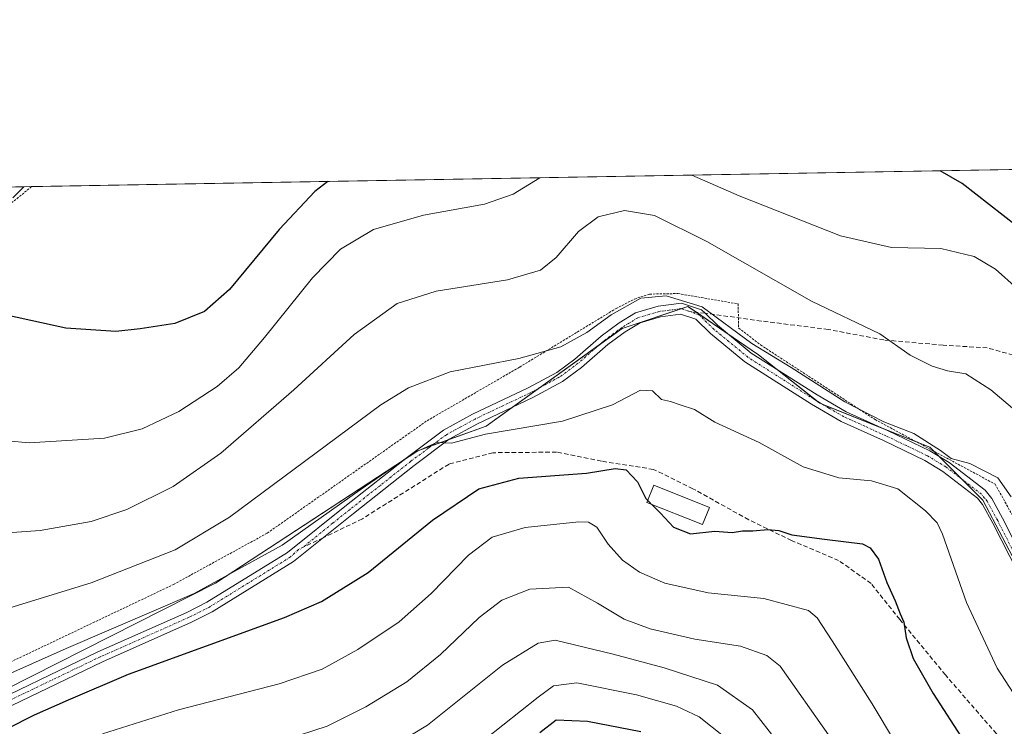
# Model space of a CAD drawing. Units: metres. Extents: x 616811 to 620238, y 4780330 to 4782703.
# Drawn here: x 618061 to 618280, y 4782545 to 4782703 of the extents above; entities that cross this region are included whole.
import ezdxf

# ---------------------------------------------------------------- set-up
doc = ezdxf.new("R2010")
doc.units = ezdxf.units.M
doc.header["$MEASUREMENT"] = 0
for name, pattern in [('TRAZO_Y_PUNTO', [1, 0.5, -0.25, 0, -0.25]), ('TRAZOS', [0.75, 0.5, -0.25]), ('TRAZOSX2', [1.5, 1, -0.5])]:
    doc.linetypes.add(name, pattern=pattern)
for name, color, linetype, lineweight in [('Alambrada', 19, 'TRAZOS', 0), ('Camino', 19, 'Continuous', 0), ('Camino Cxs', 19, 'Continuous', 0), ('Camino eje', 39, 'TRAZO_Y_PUNTO', 13), ('Comarca CxS', 133, 'Continuous', 0), ('Comunidad Autónoma CxS', 142, 'Continuous', 0), ('Curva de nivel maestra', 36, 'Continuous', 30), ('Curva de nivel maestra oculto', 36, 'TRAZOSX2', 30), ('Curva de nivel normal', 36, 'Continuous', 0), ('Edificación', 1, 'Continuous', 13), ('Edificación Cxs', 1, 'Continuous', 13), ('Municipio CxS', 142, 'Continuous', 0), ('Pastizal CxS', 92, 'Continuous', 0), ('Prado', 92, 'Continuous', 0), ('Prado CxS', 92, 'Continuous', 0), ('Provincia CxS', 1, 'Continuous', 0), ('Senda', 19, 'TRAZOSX2', 0)]:
    doc.layers.add(name, color=color, linetype=linetype, lineweight=lineweight)

# ---------------------------------------------------------------- blocks, each defined once
blk = doc.blocks.new('*U155')
at = {"layer": 'Pastizal CxS', "color": 92, "linetype": 'Continuous', "lineweight": 0}
for points in [[(617997.84, 4782664.22, 716), (618061.51, 4782665.33, 727.81), (618059.1, 4782662.85, 727.4)], [(618057.4, 4782553.43, 703.19), (618104.17, 4782577.12, 704.85), (618149.21, 4782606.59, 705.16), (618164.4, 4782612.02, 704.99), (618194.68, 4782633.78, 708.51), (618209.36, 4782638.68, 709.46), (618225.03, 4782627.91, 709.23), (618238.74, 4782617.14, 708.75), (618263.21, 4782607.35, 709.23), (618274.96, 4782595.6, 708.03), (618283.77, 4782578.95, 709.05)]]:
    blk.add_polyline3d(points, dxfattribs=at)
blk = doc.blocks.new('*U169')
at = {"layer": 'Curva de nivel normal', "color": 36, "linetype": 'Continuous', "lineweight": 0}
blk.add_polyline3d([(618240.62, 4782543.35, 690), (618229.87, 4782558.63, 690), (618226.9, 4782561.04, 690), (618221.05, 4782563.1, 690), (618210.87, 4782564.62, 690), (618200.92, 4782566.92, 690), (618195.12, 4782569.11, 690), (618189.25, 4782572.63, 690), (618182.74, 4782576.18, 690), (618174.14, 4782575.78, 690), (618167.91, 4782573.35, 690), (618162.9, 4782569.46, 690), (618154.24, 4782561.22, 690), (618146.8, 4782555.15, 690), (618137.61, 4782549.59, 690), (618129.02, 4782545.25, 690), (618119.94, 4782542.28, 690)], dxfattribs=at)
blk = doc.blocks.new('*U171')
at = {"layer": 'Curva de nivel normal', "color": 36, "linetype": 'Continuous', "lineweight": 0}
blk.add_polyline3d([(618281.3, 4782596.31, 710), (618278.31, 4782600.57, 710), (618272.07, 4782603.77, 710), (618267.93, 4782604.85, 710), (618265.6, 4782606.63, 710), (618259.64, 4782610.42, 710), (618252.99, 4782613.02, 710), (618244.26, 4782617.44, 710), (618232.36, 4782625.1, 710), (618223.58, 4782630.42, 710), (618212.54, 4782638.64, 710), (618204.48, 4782641.02, 710), (618198.85, 4782640.56, 710), (618192.26, 4782636.86, 710), (618186.82, 4782632.9, 710), (618181.04, 4782629.67, 710), (618171.73, 4782627.07, 710), (618156.42, 4782624.13, 710), (618147.17, 4782620.56, 710), (618141, 4782616.78, 710), (618107.26, 4782591.79, 710), (618095.17, 4782584.52, 710), (618076.52, 4782577.18, 710), (618055.4, 4782570.76, 710)], dxfattribs=at)
blk = doc.blocks.new('*U172')
at = {"layer": 'Curva de nivel normal', "color": 36, "linetype": 'Continuous', "lineweight": 0}
for points in [[(618282.67, 4782642.67, 720), (618277.83, 4782647, 720), (618273.07, 4782649.79, 720), (618265.65, 4782651.62, 720), (618254.64, 4782651.78, 720), (618243.32, 4782654.39, 720), (618220.76, 4782663.32, 720), (618210.21, 4782667.92, 720)], [(618176.39, 4782667.33, 720), (618170.41, 4782663.68, 720), (618164.05, 4782661.43, 720), (618150.5, 4782659.03, 720), (618139.34, 4782655.78, 720), (618132.02, 4782651.44, 720), (618125.8, 4782645.09, 720), (618115.12, 4782631.79, 720), (618109.4, 4782625.02, 720), (618104.52, 4782620.84, 720), (618096.05, 4782615.28, 720), (618087.87, 4782611.47, 720), (618079.48, 4782609.39, 720), (618062.7, 4782608.34, 720), (618043.34, 4782610.12, 720)]]:
    blk.add_polyline3d(points, dxfattribs=at)
blk = doc.blocks.new('*U173')
at = {"layer": 'Curva de nivel normal', "color": 36, "linetype": 'Continuous', "lineweight": 0}
blk.add_polyline3d([(618260.56, 4782533.29, 695), (618250.34, 4782550.28, 695), (618241.49, 4782564.29, 695), (618238.09, 4782569.4, 695), (618236.15, 4782571.01, 695), (618226.25, 4782573.71, 695), (618213.87, 4782574.92, 695), (618204.22, 4782577.1, 695), (618198.53, 4782579.58, 695), (618194.78, 4782582.24, 695), (618191.58, 4782585.77, 695), (618189.07, 4782589.6, 695), (618187.22, 4782590.69, 695), (618185.03, 4782590.73, 695), (618173.14, 4782589.46, 695), (618165.8, 4782587.38, 695), (618160.47, 4782583.36, 695), (618152.2, 4782574.78, 695), (618145.05, 4782568.48, 695), (618135.86, 4782562.36, 695), (618127.94, 4782558, 695), (618118.33, 4782554.73, 695), (618095.94, 4782548.92, 695), (618079.05, 4782543.58, 695)], dxfattribs=at)
blk = doc.blocks.new('*U174')
at = {"layer": 'Curva de nivel normal', "color": 36, "linetype": 'Continuous', "lineweight": 0}
blk.add_polyline3d([(618283.49, 4782549.92, 705), (618278.21, 4782558.2, 705), (618271.35, 4782572.82, 705), (618266.02, 4782588.02, 705), (618264.8, 4782590.55, 705), (618262.21, 4782593.22, 705), (618256.07, 4782598.07, 705), (618250.19, 4782599.85, 705), (618242.94, 4782600.52, 705), (618235.03, 4782603.02, 705), (618225.19, 4782608.43, 705), (618215.3, 4782612.95, 705), (618210.8, 4782615.78, 705), (618207.6, 4782616.76, 705), (618205.44, 4782617.54, 705), (618203.46, 4782617.95, 705), (618201.47, 4782619.89, 705), (618198.76, 4782620.06, 705), (618192.54, 4782616.82, 705), (618181.4, 4782613.18, 705), (618164.28, 4782610.29, 705), (618156.72, 4782608.28, 705), (618153.42, 4782608.39, 705), (618148.5, 4782606.15, 705), (618136.41, 4782597.9, 705), (618118.99, 4782585.56, 705), (618099.4, 4782574.78, 705), (618070.92, 4782562.59, 705), (618048.35, 4782552.53, 705)], dxfattribs=at)
blk = doc.blocks.new('*U186')
at = {"layer": 'Curva de nivel normal', "color": 36, "linetype": 'Continuous', "lineweight": 0}
blk.add_polyline3d([(618280.45, 4782488.15, 685), (618273.78, 4782487.03, 685), (618269.41, 4782488.08, 685), (618263.1, 4782493.28, 685), (618250.01, 4782508.03, 685), (618242.12, 4782519.11, 685), (618237.3, 4782528.95, 685), (618231.16, 4782539.41, 685), (618223.75, 4782548.89, 685), (618215.94, 4782554.4, 685), (618204.08, 4782558.25, 685), (618192.7, 4782561.32, 685), (618179.78, 4782564.4, 685), (618175.97, 4782563.75, 685), (618168.05, 4782558.86, 685), (618151.34, 4782545.48, 685), (618134.28, 4782535.22, 685), (618117.67, 4782529.57, 685), (618085.48, 4782521.7, 685), (618078.59, 4782519.72, 685), (618071.55, 4782516.55, 685), (618064.09, 4782510.44, 685), (618057.33, 4782502.57, 685)], dxfattribs=at)
blk = doc.blocks.new('*U187')
at = {"layer": 'Curva de nivel normal', "color": 36, "linetype": 'Continuous', "lineweight": 0}
blk.add_polyline3d([(618217.24, 4782543.08, 680), (618211.82, 4782547.36, 680), (618206.79, 4782549.76, 680), (618197.92, 4782552.25, 680), (618184.64, 4782554.89, 680), (618179.45, 4782554.22, 680), (618176.01, 4782551.76, 680), (618156.33, 4782536.18, 680)], dxfattribs=at)
blk = doc.blocks.new('*U202')
at = {"layer": 'Curva de nivel normal', "color": 36, "linetype": 'Continuous', "lineweight": 0}
blk.add_polyline3d([(618288.34, 4782610.33, 715), (618276.81, 4782620.17, 715), (618271.24, 4782623.69, 715), (618267.1, 4782624.38, 715), (618263.68, 4782625.37, 715), (618258.84, 4782627.83, 715), (618252.07, 4782632.57, 715), (618236.88, 4782639.9, 715), (618213.58, 4782653.18, 715), (618201.87, 4782658.96, 715), (618195.2, 4782660.06, 715), (618189.34, 4782658.63, 715), (618185.02, 4782655.34, 715), (618180.05, 4782649.59, 715), (618176.53, 4782646.76, 715), (618169.21, 4782644.63, 715), (618153.27, 4782642.06, 715), (618144.65, 4782639.33, 715), (618135.01, 4782632.46, 715), (618121.62, 4782620.12, 715), (618105.33, 4782606.01, 715), (618094.73, 4782598.6, 715), (618084.47, 4782593.48, 715), (618076.52, 4782590.81, 715), (618065.16, 4782588.79, 715), (618050.49, 4782587.77, 715)], dxfattribs=at)
blk = doc.blocks.new('*U214')
at = {"layer": 'Curva de nivel maestra', "color": 36, "linetype": 'Continuous', "lineweight": 30}
for points in [[(618294.74, 4782647.06, 725), (618270.39, 4782666.04, 725), (618265.46, 4782668.88, 725)], [(618129.17, 4782666.51, 725), (618126.29, 4782664.24, 725), (618118.33, 4782655.84, 725), (618107.3, 4782642.48, 725), (618101.76, 4782637.53, 725), (618095.12, 4782634.88, 725), (618087.44, 4782633.7, 725), (618081.97, 4782633.08, 725), (618070.86, 4782633.86, 725), (618057.67, 4782636.72, 725), (618051.76, 4782638.82, 725), (618048.77, 4782641.11, 725), (618045.84, 4782645.73, 725), (618043.74, 4782653.32, 725), (618043.68, 4782657.37, 725), (618043.4, 4782661.52, 725), (618044.14, 4782665.03, 725)]]:
    blk.add_polyline3d(points, dxfattribs=at)
blk = doc.blocks.new('*U217')
at = {"layer": 'Curva de nivel maestra', "color": 36, "linetype": 'Continuous', "lineweight": 30}
blk.add_polyline3d([(618176.41, 4782543.85, 675), (618180.02, 4782546.71, 675), (618187.01, 4782546.4, 675), (618198.88, 4782544.12, 675)], dxfattribs=at)
blk = doc.blocks.new('*U220')
at = {"layer": 'Curva de nivel maestra', "color": 36, "linetype": 'Continuous', "lineweight": 30}
for points in [[(618201.26, 4782594.68, 700), (618203.21, 4782592.72, 700), (618206.13, 4782589.59, 700), (618209.93, 4782588.09, 700), (618215.34, 4782588.67, 700), (618219.18, 4782588.38, 700), (618221.46, 4782588.76, 700), (618223.79, 4782588.72, 700), (618227.16, 4782589.06, 700), (618229.58, 4782588.83, 700), (618232.49, 4782587.86, 700), (618239.78, 4782586.87, 700), (618248.19, 4782585.84, 700), (618249.89, 4782585, 700), (618251.76, 4782582.41, 700), (618253.65, 4782577.25, 700), (618255.48, 4782573.16, 700), (618256.57, 4782570.25, 700), (618257.4, 4782568.41, 700), (618257.91, 4782564.91, 700), (618259.5, 4782560.33, 700), (618263.94, 4782552.58, 700), (618273.15, 4782538.32, 700)], [(618051.62, 4782541.66, 700), (618063.92, 4782547.82, 700), (618071.48, 4782551.13, 700), (618084.84, 4782556.82, 700), (618119.57, 4782569.5, 700), (618127.75, 4782573.03, 700), (618138.14, 4782579.46, 700), (618152.47, 4782591.13, 700), (618162.77, 4782598.11, 700), (618171.68, 4782600.48, 700), (618186.76, 4782601.62, 700), (618193.13, 4782602.65, 700), (618195.63, 4782602.36, 700), (618198.13, 4782599.64, 700), (618199.96, 4782595.98, 700), (618200.41, 4782595.53, 700)]]:
    blk.add_polyline3d(points, dxfattribs=at)
blk = doc.blocks.new('*U227')
at = {"layer": 'Camino Cxs', "color": 19, "linetype": 'Continuous', "lineweight": 0}
for points in [[(618282.84, 4782579.39, 708.88), (618277.23, 4782590.47, 708.07), (618274.94, 4782594.65, 707.94), (618273.83, 4782596.05, 707.91), (618266.11, 4782601.96, 707.94), (618262.06, 4782604.42, 708.3), (618252.88, 4782608.82, 708.44), (618243.47, 4782613.08, 708.57), (618236.88, 4782616.94, 708.39), (618222.03, 4782626.38, 708.5), (618214.35, 4782632.69, 709.12), (618211.08, 4782635.85, 709.36), (618207.68, 4782636.97, 709.02), (618203.21, 4782636.38, 708.65), (618198.68, 4782635.05, 708.53), (618195.35, 4782633.02, 708.35), (618191.51, 4782630.19, 708.34), (618185.65, 4782625.11, 707.79), (618181.43, 4782621.98, 707.44), (618174.84, 4782618.42, 706.93), (618162.5, 4782612.56, 705.21), (618156.23, 4782609.13, 705.05), (618148.38, 4782603.27, 704.42), (618134.87, 4782592.58, 704.05), (618127.14, 4782586.41, 703.93), (618121.56, 4782581.94, 703.55), (618103.43, 4782570.75, 702.51), (618098.83, 4782568.42, 702.43), (618079.03, 4782559.61, 701.92), (618050.63, 4782545.98, 701.52)], [(618049.67, 4782548.19, 702.22), (618078.02, 4782561.8, 702.9), (618097.79, 4782570.59, 703.34), (618102.25, 4782572.85, 703.17), (618120.17, 4782583.91, 704.15), (618133.37, 4782594.47, 704.62), (618146.92, 4782605.18, 705.16), (618154.92, 4782611.16, 705.58), (618161.4, 4782614.71, 705.93), (618173.75, 4782620.57, 707.53), (618180.13, 4782624.02, 707.82), (618184.14, 4782626.99, 708.28), (618190, 4782632.07, 708.82), (618194.01, 4782635.03, 708.92), (618197.7, 4782637.27, 708.88), (618202.71, 4782638.75, 709), (618207.92, 4782639.43, 709.58), (618212.36, 4782637.97, 709.7), (618213.15, 4782637.2, 709.73), (618215.95, 4782634.49, 709.56), (618223.45, 4782628.33, 709.12), (618238.13, 4782618.99, 709.01), (618244.58, 4782615.23, 709.18), (618253.89, 4782611, 709.13), (618263.21, 4782606.54, 709), (618267.47, 4782603.95, 708.73), (618275.54, 4782597.78, 708.32), (618276.96, 4782595.98, 708.43), (618279.36, 4782591.6, 708.74), (618285.01, 4782580.44, 709.54)]]:
    blk.add_polyline3d(points, dxfattribs=at)

msp = doc.modelspace()

# ---------------------------------------------------------------- linework, layer by layer
at = {"layer": 'Alambrada', "color": 19, "linetype": 'TRAZOS', "lineweight": 0}
for points in [[(618063.24, 4782665.36, 728.17), (618055.35, 4782658.93, 727)], [(618057.19, 4782558.91, 706.41), (618094.85, 4782576.82, 707.68), (618115.71, 4782588.24, 707.29), (618151.28, 4782613.26, 707.45), (618171.9, 4782625.21, 709.63), (618193.37, 4782638.25, 710.58), (618197.46, 4782640.34, 710.28), (618200.82, 4782641.44, 710.13), (618207.11, 4782641.56, 710.77), (618220.53, 4782639.26, 712.46), (618220.58, 4782636.16, 710.75), (618220.64, 4782633.88, 710.77), (618225.53, 4782630.12, 710.85), (618251.03, 4782613.5, 709.82), (618277.74, 4782599.14, 709.95), (618287.55, 4782581.44, 710.91)]]:
    msp.add_polyline3d(points, dxfattribs=at)
at = {"layer": 'Camino', "color": 19, "linetype": 'Continuous', "lineweight": 0}
for points in [[(618049.67, 4782548.19, 702.22), (618078.02, 4782561.8, 702.9), (618097.79, 4782570.59, 703.34), (618102.25, 4782572.85, 703.17), (618120.17, 4782583.91, 704.15), (618133.37, 4782594.47, 704.62), (618146.92, 4782605.18, 705.16), (618154.92, 4782611.16, 705.58), (618161.4, 4782614.71, 705.93), (618173.75, 4782620.57, 707.53), (618180.13, 4782624.02, 707.82), (618184.14, 4782626.99, 708.28), (618190, 4782632.07, 708.82), (618194.01, 4782635.03, 708.92), (618197.7, 4782637.27, 708.88), (618202.71, 4782638.75, 709), (618207.92, 4782639.43, 709.58), (618212.36, 4782637.97, 709.7), (618213.15, 4782637.2, 709.73), (618215.95, 4782634.49, 709.56), (618223.45, 4782628.33, 709.12), (618238.13, 4782618.99, 709.01), (618244.58, 4782615.23, 709.18), (618253.89, 4782611, 709.13), (618263.21, 4782606.54, 709), (618267.47, 4782603.95, 708.73), (618275.54, 4782597.78, 708.32), (618276.96, 4782595.98, 708.43), (618279.36, 4782591.6, 708.74), (618285.01, 4782580.44, 709.54)], [(618282.84, 4782579.39, 708.88), (618277.23, 4782590.47, 708.07), (618274.94, 4782594.65, 707.94), (618273.83, 4782596.05, 707.91), (618266.11, 4782601.96, 707.94), (618262.06, 4782604.42, 708.3), (618252.88, 4782608.82, 708.44), (618243.47, 4782613.08, 708.57), (618236.88, 4782616.94, 708.39), (618222.03, 4782626.38, 708.5), (618214.35, 4782632.69, 709.12), (618211.08, 4782635.85, 709.36), (618207.68, 4782636.97, 709.02), (618203.21, 4782636.38, 708.65), (618198.68, 4782635.05, 708.53), (618195.35, 4782633.02, 708.35), (618191.51, 4782630.19, 708.34), (618185.65, 4782625.11, 707.79), (618181.43, 4782621.98, 707.44), (618174.84, 4782618.42, 706.93), (618162.5, 4782612.56, 705.21), (618156.23, 4782609.13, 705.05), (618148.38, 4782603.27, 704.42), (618134.87, 4782592.58, 704.05), (618127.14, 4782586.41, 703.93), (618121.56, 4782581.94, 703.55), (618103.43, 4782570.75, 702.51), (618098.83, 4782568.42, 702.43), (618079.03, 4782559.61, 701.92), (618050.63, 4782545.98, 701.52)]]:
    msp.add_polyline3d(points, dxfattribs=at)
at = {"layer": 'Camino eje', "color": 39, "linetype": 'TRAZO_Y_PUNTO', "lineweight": 13}
for points in [[(618210.03, 4782637.51, 709.37), (618209.48, 4782637.65, 709.32), (618207.8, 4782638.2, 709.2), (618205.2, 4782637.86, 708.95), (618202.96, 4782637.57, 708.81), (618200.7, 4782636.9, 708.69), (618198.19, 4782636.16, 708.7), (618196.35, 4782635.04, 708.64), (618194.68, 4782634.03, 708.58), (618190.76, 4782631.13, 708.52), (618184.9, 4782626.05, 707.99), (618180.78, 4782623, 707.52), (618174.3, 4782619.5, 707.21), (618168.13, 4782616.57, 706.34), (618161.95, 4782613.64, 705.59), (618158.82, 4782611.92, 705.24), (618155.58, 4782610.15, 705.29), (618151.58, 4782607.16, 704.8), (618147.65, 4782604.23, 704.77), (618140.88, 4782598.87, 704.59), (618134.12, 4782593.53, 704.23), (618130.26, 4782590.44, 704.38), (618123.68, 4782585.11, 704.13)], [(618283.93, 4782579.92, 709.19), (618278.3, 4782591.04, 708.4), (618275.95, 4782595.32, 708.16), (618275.4, 4782596.02, 708.14), (618274.69, 4782596.92, 708.12), (618270.65, 4782600, 708.24), (618266.79, 4782602.96, 708.26), (618262.64, 4782605.48, 708.62), (618257.98, 4782607.71, 708.31), (618253.39, 4782609.91, 708.77), (618248.73, 4782612.03, 708.92), (618244.03, 4782614.16, 708.84), (618240.73, 4782616.09, 708.94), (618237.51, 4782617.97, 708.65), (618230.17, 4782622.64, 708.6), (618222.74, 4782627.36, 708.82), (618215.15, 4782633.59, 709.37), (618211.92, 4782636.72, 709.53), (618210.03, 4782637.51, 709.37)], [(618123.68, 4782585.11, 704.13), (618122.69, 4782584.57, 704.08), (618120.87, 4782582.93, 703.81), (618102.84, 4782571.8, 702.86), (618098.31, 4782569.51, 702.86), (618088.41, 4782565.1, 702.57), (618078.53, 4782560.71, 702.39), (618050.15, 4782547.09, 701.88), (618047.76, 4782546.15, 702.02), (618045.43, 4782545.24, 702.18), (618041.19, 4782543.82, 702.06), (618036.99, 4782542.42, 701.54), (618023.59, 4782538.33, 700.67), (618018.92, 4782537.07, 700.25), (618018.55, 4782536.63, 700.15)]]:
    msp.add_polyline3d(points, dxfattribs=at)
at = {"layer": 'Comarca CxS', "color": 133, "linetype": 'Continuous', "lineweight": 0}
msp.add_polyline3d([(620238.04, 4780388.93, 563.38), (616850.87, 4780329.98, 615.52), (616811.1, 4782643.56, 502.31), (620197.14, 4782702.51, 563.73), (620238.04, 4780388.93, 563.38)], close=True, dxfattribs=at)
msp.add_polyline3d([(620238.04, 4780388.93, 563.38), (616850.87, 4780329.98, 615.52), (616811.1, 4782643.56, 502.31), (620197.14, 4782702.51, 563.73), (620238.04, 4780388.93, 563.38)], close=True, dxfattribs=at)
at = {"layer": 'Comunidad Autónoma CxS', "color": 142, "linetype": 'Continuous', "lineweight": 0}
msp.add_polyline3d([(620238.04, 4780388.93, 563.38), (616850.87, 4780329.98, 615.52), (616811.1, 4782643.56, 502.31), (620197.14, 4782702.51, 563.73), (620238.04, 4780388.93, 563.38)], close=True, dxfattribs=at)
msp.add_polyline3d([(620238.04, 4780388.93, 563.38), (616850.87, 4780329.98, 615.52), (616811.1, 4782643.56, 502.31), (620197.14, 4782702.51, 563.73), (620238.04, 4780388.93, 563.38)], close=True, dxfattribs=at)
at = {"layer": 'Curva de nivel maestra oculto', "color": 36, "linetype": 'TRAZOSX2', "lineweight": 30}
msp.add_polyline3d([(618200.41, 4782595.53, 700), (618201.26, 4782594.68, 700)], dxfattribs=at)
at = {"layer": 'Edificación', "color": 1, "linetype": 'Continuous', "lineweight": 13}
msp.add_polyline3d([(618214.12, 4782593.91, 700.6), (618212.6, 4782590.13, 701.78), (618200.23, 4782595.09, 702.71), (618201.76, 4782598.89, 702.38), (618214.12, 4782593.91, 700.6)], dxfattribs=at)
at = {"layer": 'Edificación Cxs', "color": 1, "linetype": 'Continuous', "lineweight": 13}
msp.add_polyline3d([(618214.12, 4782593.91, 700.6), (618212.6, 4782590.13, 701.78), (618200.23, 4782595.09, 702.71), (618201.76, 4782598.89, 702.38), (618214.12, 4782593.91, 700.6)], close=True, dxfattribs=at)
at = {"layer": 'Municipio CxS', "color": 142, "linetype": 'Continuous', "lineweight": 0}
msp.add_polyline3d([(620238.04, 4780388.93, 563.38), (616850.87, 4780329.98, 615.52), (616811.1, 4782643.56, 502.31), (620197.14, 4782702.51, 563.73), (620238.04, 4780388.93, 563.38)], close=True, dxfattribs=at)
msp.add_polyline3d([(620238.04, 4780388.93, 563.38), (616850.87, 4780329.98, 615.52), (616811.1, 4782643.56, 502.31), (620197.14, 4782702.51, 563.73), (620238.04, 4780388.93, 563.38)], close=True, dxfattribs=at)
at = {"layer": 'Pastizal CxS', "color": 92, "linetype": 'Continuous', "lineweight": 0}
for points in [[(617997.84, 4782664.22, 716), (618055.32, 4782665.22, 726.86), (618057.49, 4782665.26, 727.21), (618059.67, 4782665.3, 727.53), (618061.51, 4782665.33, 727.81)], [(618059.1, 4782662.85, 727.4), (618061.51, 4782665.33, 727.81)], [(618283.77, 4782578.95, 709.05), (618274.96, 4782595.6, 708.03), (618270.26, 4782600.3, 708.27), (618265.27, 4782605.29, 708.91), (618264.07, 4782606.49, 709.15), (618263.21, 4782607.35, 709.23), (618260.35, 4782608.49, 708.89), (618252.53, 4782611.62, 709.27), (618239.35, 4782616.89, 708.83), (618238.74, 4782617.14, 708.75), (618238.18, 4782617.57, 708.72), (618228.91, 4782624.86, 709.08), (618225.03, 4782627.91, 709.23), (618218.52, 4782632.38, 709.54), (618211.23, 4782637.39, 709.5), (618209.36, 4782638.68, 709.46), (618207.87, 4782638.18, 709.21), (618194.67, 4782633.78, 708.51), (618189.62, 4782630.15, 708.51), (618176.33, 4782620.6, 707.53), (618170.31, 4782616.27, 706.2), (618164.4, 4782612.02, 704.99), (618156.14, 4782609.07, 705.05), (618152.28, 4782607.68, 704.84), (618149.21, 4782606.59, 705.16), (618146.23, 4782604.64, 705.09), (618104.17, 4782577.12, 704.85), (618057.4, 4782553.43, 703.19)]]:
    msp.add_polyline3d(points, dxfattribs=at)
at = {"layer": 'Prado', "color": 92, "linetype": 'Continuous', "lineweight": 0}
for points in [[(618061.51, 4782665.33, 727.81), (618063.24, 4782665.36, 728.02), (618720.42, 4782676.8, 757.46)], [(618059.1, 4782662.85, 727.4), (618061.51, 4782665.33, 727.81)], [(618283.77, 4782578.95, 709.05), (618274.96, 4782595.6, 708.03), (618270.26, 4782600.3, 708.27), (618265.27, 4782605.29, 708.91), (618264.07, 4782606.49, 709.15), (618263.21, 4782607.35, 709.23), (618260.35, 4782608.49, 708.89), (618252.53, 4782611.62, 709.27), (618239.35, 4782616.89, 708.83), (618238.74, 4782617.14, 708.75), (618238.18, 4782617.57, 708.72), (618228.91, 4782624.86, 709.08), (618225.03, 4782627.91, 709.23), (618218.52, 4782632.38, 709.54), (618211.23, 4782637.39, 709.5), (618209.36, 4782638.68, 709.46), (618207.87, 4782638.18, 709.21), (618194.67, 4782633.78, 708.51), (618189.62, 4782630.15, 708.51), (618176.33, 4782620.6, 707.53), (618170.31, 4782616.27, 706.2), (618164.4, 4782612.02, 704.99), (618156.14, 4782609.07, 705.05), (618152.28, 4782607.68, 704.84), (618149.21, 4782606.59, 705.16), (618146.23, 4782604.64, 705.09), (618104.17, 4782577.12, 704.85), (618057.4, 4782553.43, 703.19)]]:
    msp.add_polyline3d(points, dxfattribs=at)
at = {"layer": 'Prado CxS', "color": 92, "linetype": 'Continuous', "lineweight": 0}
for points in [[(618059.1, 4782662.85, 727.4), (618061.51, 4782665.33, 727.81), (618720.42, 4782676.8, 757.46)], [(618283.77, 4782578.95, 709.05), (618274.96, 4782595.6, 708.03), (618263.21, 4782607.35, 709.23), (618238.74, 4782617.14, 708.75), (618225.03, 4782627.91, 709.23), (618209.36, 4782638.68, 709.46), (618194.68, 4782633.78, 708.51), (618164.4, 4782612.02, 704.99), (618149.21, 4782606.59, 705.16), (618104.17, 4782577.12, 704.85), (618057.4, 4782553.43, 703.19)]]:
    msp.add_polyline3d(points, dxfattribs=at)
at = {"layer": 'Provincia CxS', "color": 1, "linetype": 'Continuous', "lineweight": 0}
msp.add_polyline3d([(620238.04, 4780388.93, 563.38), (616850.87, 4780329.98, 615.52), (616811.1, 4782643.56, 502.31), (620197.14, 4782702.51, 563.73), (620238.04, 4780388.93, 563.38)], close=True, dxfattribs=at)
msp.add_polyline3d([(620238.04, 4780388.93, 563.38), (616850.87, 4780329.98, 615.52), (616811.1, 4782643.56, 502.31), (620197.14, 4782702.51, 563.73), (620238.04, 4780388.93, 563.38)], close=True, dxfattribs=at)
at = {"layer": 'Senda', "color": 19, "linetype": 'TRAZOSX2', "lineweight": 0}
for points in [[(618286.06, 4782626.69, 717.36), (618275.97, 4782629.47, 716.19), (618266.15, 4782630.07, 715.69), (618252.94, 4782631.24, 714.81), (618240.57, 4782633.57, 713.12), (618225.68, 4782635.45, 711.29), (618213.15, 4782637.2, 709.73), (618210.03, 4782637.51, 709.37)], [(618353.11, 4782549.12, 706.93), (618351.2, 4782548.04, 706.62), (618343.53, 4782543.71, 705.81), (618328.81, 4782534.47, 701.74), (618315.23, 4782528.7, 701.75), (618307.34, 4782527.56, 701.99), (618297.62, 4782528.91, 702.48), (618287.59, 4782534.79, 702.46), (618278.01, 4782543.6, 702.11), (618266.68, 4782556.67, 701.09), (618256.51, 4782569.02, 699.73), (618250.1, 4782577.03, 698.71), (618242.89, 4782582.16, 698.27), (618232.42, 4782586.59, 699.3), (618222.87, 4782591.22, 700.41), (618210.46, 4782598.13, 700.84), (618201.66, 4782602.43, 700.58), (618190.1, 4782604.26, 700.46), (618180.1, 4782606.27, 701.79), (618165.95, 4782606.14, 702.3), (618156.16, 4782603.62, 702.31), (618136.87, 4782591.43, 703.61), (618128.15, 4782587.21, 703.94), (618123.68, 4782585.11, 704.13)]]:
    msp.add_polyline3d(points, dxfattribs=at)

# ---------------------------------------------------------------- block references
at = {"layer": 'Camino Cxs', "color": 19, "linetype": 'Continuous', "lineweight": 0}
msp.add_blockref('*U227', (0, 0), dxfattribs=at)
at = {"layer": 'Curva de nivel maestra', "color": 36, "linetype": 'Continuous', "lineweight": 30}
for name in ['*U217', '*U220', '*U214']:
    msp.add_blockref(name, (0, 0), dxfattribs=at)
at = {"layer": 'Curva de nivel normal', "color": 36, "linetype": 'Continuous', "lineweight": 0}
for name in ['*U202', '*U172', '*U171', '*U187', '*U186', '*U169', '*U173', '*U174']:
    msp.add_blockref(name, (0, 0), dxfattribs=at)
at = {"layer": 'Pastizal CxS', "color": 92, "linetype": 'Continuous', "lineweight": 0}
msp.add_blockref('*U155', (0, 0), dxfattribs=at)

doc.saveas('drawing.dxf')
